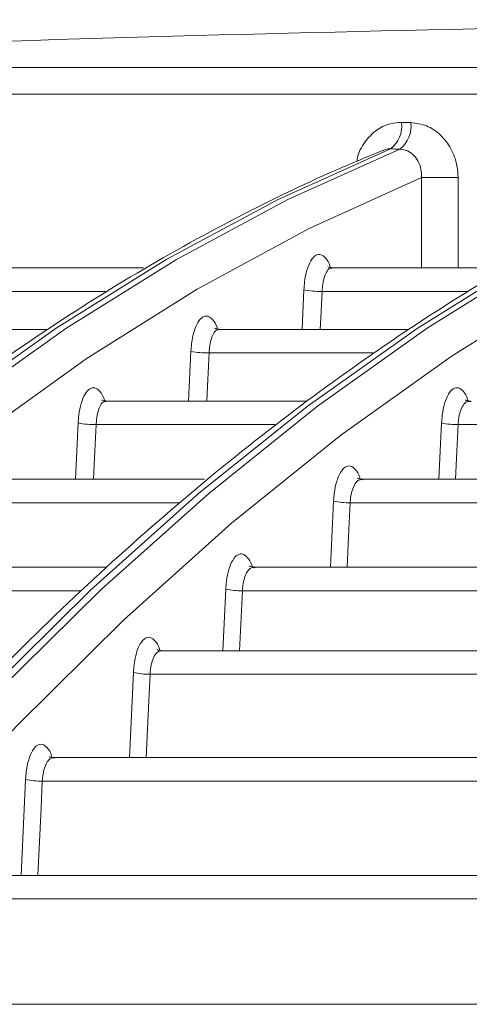
# Model space of a CAD drawing. Units: millimetres. Extents: x 1658 to 29422, y 12901 to 31170.
# Drawn here: x 18313 to 18313, y 14471 to 14471 of the extents above; entities that cross this region are included whole.
import ezdxf

# ---------------------------------------------------------------- set-up
doc = ezdxf.new("R2010")
doc.units = ezdxf.units.MM
doc.linetypes.add('SLD-Sólida', pattern=[0])
doc.layers.get('0').update_dxf_attribs({"color": 251})

# ---------------------------------------------------------------- blocks, each defined once
blk = doc.blocks.new('A$C4C9C5133')
at = {"color": 92, "linetype": 'SLD-Sólida', "lineweight": 15}
for p, q in [((0.2268905601231381, 0.8857057828572579), (0.2887551980747958, 0.8857057828572579)), ((0.2885960230451019, 0.8847068968079839), (0.2259511389675026, 0.8847068968079839)), ((0.2675134807686845, 0.8815934579142777), (0.2661469525337452, 0.8815934579142777)), ((0.2661469525337452, 0.8782177682332986), (0.2661469525337452, 0.8815934579142777)), ((0.2675134807686845, 0.8815934579142777), (0.2675134807686845, 0.8782177682332986)), ((0.2557675048374222, 0.8782177682332986), (0.2407599230500637, 0.8782177682332986)), ((0.2693277745529485, 0.8782177682332986), (0.2627854057209333, 0.8782177682332986)), ((0.2543369043160055, 0.8773399582551065), (0.2400475590475253, 0.8773399582551065)), ((0.2616849817095499, 0.875919837217225), (0.2617549034221156, 0.8774010532652028)), ((0.2678497054475883, 0.8773399582551065), (0.2624352262573666, 0.8773399582551065)), ((0.2521438184194267, 0.875919837217225), (0.2329812308707915, 0.875919837217225)), ((0.2656657265761169, 0.875919837217225), (0.2585688713370473, 0.875919837217225)), ((0.257450132357917, 0.8732410617139976), (0.2575379960508144, 0.8751031222509482)), ((0.2643259495744132, 0.8750420272390329), (0.2582152229442727, 0.8750420272390329)), ((0.2618822520671529, 0.8732410617139976), (0.2543499638413778, 0.8732410617139976)), ((0.2532233101119346, 0.8703202310425695), (0.2533225662846235, 0.8724243467459019)), ((0.2667975533076969, 0.8703202310425695), (0.2668970096674457, 0.8724243467459019)), ((0.2606667309555633, 0.8723632517358055), (0.2539973043203645, 0.8723632517358055)), ((0.2996343201630225, 0.8723632517358055), (0.2675110518212023, 0.8723632517358055)), ((0.258040435215662, 0.8703202310425695), (0.2503229308640584, 0.8703202310425695)), ((0.2996251378208399, 0.8703202310425695), (0.2639178406643623, 0.8703202310425695)), ((0.2570852118442417, 0.8694424210643774), (0.2499725343150203, 0.8694424210643774)), ((0.2627501068891434, 0.8670343302383117), (0.2628667557983135, 0.8695035160762927)), ((0.2996336941432673, 0.8694424210643774), (0.2634841149047134, 0.8694424210643774)), ((0.2543759244545072, 0.8670343302383117), (0.2462993944391201, 0.8670343302383117)), ((0.2996217809486552, 0.8670343302383117), (0.2598832283583761, 0.8670343302383117)), ((0.2534167856465501, 0.8661565202601196), (0.2459488191525452, 0.8661565202601196)), ((0.2587298855287372, 0.8639188415090757), (0.2588384383852826, 0.8662176152702159)), ((0.2996331757276494, 0.8661565202601196), (0.2594585794067825, 0.8661565202601196)), ((0.2996267681774043, 0.8639188415090757), (0.2564235252903018, 0.8639188415090757)), ((0.2552367663338373, 0.8599238794395205), (0.2553868066788709, 0.8631021265427989)), ((0.2996327987893892, 0.8630410315308836), (0.2560089981270721, 0.8630410315308836)), ((0.2996226789691718, 0.8599238794395205), (0.2524075825713226, 0.8599238794395205)), ((0.2511920588149223, 0.8555268175186939), (0.251361035683658, 0.8591071644714248)), ((0.2996324221130635, 0.8590460694613284), (0.2519853076591971, 0.8590460694613284)), ((0.2996272103191586, 0.8555268175186939), (0.248381128138135, 0.8555268175186939)), ((0.2996321007813094, 0.8546490075386828), (0.2479623375365918, 0.8546490075386828)), ((0.2996239221465657, 0.8507104827858711), (0.2443485362855427, 0.8507104827858711))]:
    blk.add_line(p, q, dxfattribs=at)
at = {"color": 92, "linetype": 'SLD-Sólida', "lineweight": 15, "flags": 128}
for points in [[(0.2649874353992345, 0.8826605434569501), (0.2608002527085773, 0.8807748981998884), (0.2566380681819282, 0.8785431023534329), (0.2525050713447854, 0.875967402373135), (0.248405422338692, 0.8730503908736864), (0.2443432477375609, 0.8697950040241267), (0.2403226363967406, 0.8662045185919851), (0.2363476353275473, 0.8622825486454531), (0.2324222456445568, 0.8580330419135862), (0.2285504185128957, 0.8534602758081746), (0.2247360511937586, 0.8485688531327469), (0.2209829831044772, 0.843363697433233), (0.2172949919586245, 0.8378500480503135), (0.2136757899752411, 0.8320334548479877), (0.210129020120803, 0.8259197726201819), (0.2066582524639671, 0.819515155200861), (0.2056073151688906, 0.8174892176411959)], [(0.2059768677172542, 0.8174892176411959), (0.2070225885036052, 0.8195052008832135), (0.2104927888285602, 0.8259094544846448), (0.2140389777159726, 0.8320228577376838), (0.217657586603309, 0.8378392586600967), (0.2213449740447686, 0.8433528041532554), (0.2250974293892796, 0.8485579458756547), (0.2289111764985137, 0.8534494458435802), (0.2327823775631259, 0.8580223816916259), (0.2367071369553742, 0.8622721516258025), (0.2406815051508602, 0.86619447906196), (0.2447014826975646, 0.869785416920422), (0.2487630242540035, 0.8730413516059343), (0.2528620426492125, 0.875959006638368), (0.2569944130009389, 0.878535445950547), (0.2611559768665757, 0.880768076845925), (0.2653425464159227, 0.882654652605197)], [(0.278461661793699, 0.882654652605197), (0.274275092244352, 0.880768076845925), (0.2701135283823533, 0.878535445950547), (0.2659811580306268, 0.875959006638368), (0.2618821396317799, 0.8730413516059343), (0.257820598075341, 0.869785416920422), (0.2538006205286365, 0.86619447906196), (0.2498262523367885, 0.8622721516258025), (0.2459014929445402, 0.8580223816916259), (0.242030291879928, 0.8534494458435802), (0.2382165447706939, 0.8485579458756547), (0.2344640894261829, 0.8433528041532554), (0.2307767019810854, 0.8378392586600967), (0.2271580930973869, 0.8320228577376838), (0.2236119042063365, 0.8259094544846448), (0.2201417038850195, 0.8195052008832135), (0.2190959830950305, 0.8174892176411959)], [(0.2194655356433941, 0.8174892176411959), (0.2205164729348326, 0.819515155200861), (0.2239872405953065, 0.8259197726201819), (0.2275340104461065, 0.8320334548479877), (0.2311532124331279, 0.8378500480503135), (0.2348412035753427, 0.843363697433233), (0.2385942716646241, 0.8485688531327469), (0.2424086389873992, 0.8534602758081746), (0.2462804661154223, 0.8580330419135862), (0.2502058557984128, 0.8622825486454531), (0.2541808568676061, 0.8662045185919851), (0.2582014682120644, 0.8697950040241267), (0.2622636428131955, 0.8730503908736864), (0.2663632918192889, 0.875967402373135), (0.2704962886564317, 0.8785431023534329), (0.2746584731794428, 0.8807748981998884), (0.278845655873738, 0.8826605434569501)], [(0.2661469525337452, 0.8815934579142777), (0.2619461695176142, 0.8796840075847285), (0.2577708558346785, 0.8774250770584331), (0.2536252681493352, 0.8748189692778396), (0.2495136328179797, 0.8718683411279926), (0.2454401415925531, 0.8685762007262383), (0.2414089473277272, 0.8649459043572278), (0.2374241597608489, 0.860981153049579), (0.2334898413209885, 0.8566859888032923), (0.2296100029780064, 0.8520647904679208), (0.2257886001680163, 0.8471222692824085), (0.222029528747953, 0.8418634640638629), (0.2183366210301756, 0.8362937360834621), (0.214713641875278, 0.8304187635858398), (0.2111642848503834, 0.8242445360101556), (0.2076921684711124, 0.817777347885567), (0.2075428052557982, 0.8174892176411959)], [(0.2797949960877304, 0.8816588117933861), (0.2755874478752958, 0.8797597141347069), (0.2714052845731203, 0.8775100764050876), (0.2672527818176604, 0.8749121985201782), (0.2631341849191813, 0.8719687364191486), (0.2590537045252859, 0.8686826993525756), (0.2550155123135482, 0.8650574467992556), (0.2510237367278023, 0.8610966850355908), (0.2470824587617244, 0.8568044633448153), (0.2431957077787956, 0.8521851698806131), (0.2393674574013858, 0.8472435271742143), (0.2356016214362171, 0.841984587317711), (0.2319020498871396, 0.8364137267853948), (0.2282725250115618, 0.8305366409440467), (0.2247167574532796, 0.8243593382339895), (0.2212383824480639, 0.8178881340190856), (0.2210314731819381, 0.8174892176411959)], [(0.2624352262573666, 0.8773399582551065), (0.2623883368032693, 0.8763474806219165), (0.2623681331751868, 0.875919837217225)], [(0.2582152229442727, 0.8750420272390329), (0.2581683604403224, 0.8740495435704361), (0.2581301864483976, 0.8732410617139976)], [(0.2539973043203645, 0.8723632517358055), (0.2539504611704615, 0.871370763732557), (0.2539008788480714, 0.8703202310425695)], [(0.2675110518212023, 0.8723632517358055), (0.2674641824887658, 0.8713707935603452), (0.2674145696873893, 0.8703202310425695)], [(0.2634841149047134, 0.8694424210643774), (0.2634372637221531, 0.8684499548526219), (0.2633704371291969, 0.8670343302383117)], [(0.2594585794067825, 0.8661565202601196), (0.2594117422158888, 0.8651640478547051), (0.2593529782716359, 0.8639188415090757)], [(0.2560089981270721, 0.8630410315308836), (0.2559621705222526, 0.8620485548835859), (0.2558619233932404, 0.8599238794395205)], [(0.2519853076591971, 0.8590460694613284), (0.2519384891493246, 0.8580535887886072), (0.251819293724111, 0.8555268175186939)]]:
    blk.add_lwpolyline(points, dxfattribs=at)
at = {"color": 92, "linetype": 'SLD-Sólida', "lineweight": 15}
for centre, radius, start, end in [((0.3013759663554083, -0.7135107823578437), 1.600999999999994, 90.0715863125086, 92.05977486117146), ((0.2643422549808747, 0.8835087362240301), 0.001065686982623645, 307.2585443097296, 7.540694812007096), ((0.2646891546319239, 0.8835012905183248), 0.00106944685521291, 307.6591210509279, 7.597152021493796), ((0.2623537824038067, 0.8802514523922582), 0.002912633038449176, 258.1345385796437, 271.6023292742725), ((0.2581360187214159, 0.8779480779830919), 0.002907129895743768, 258.1289960346113, 271.5612063609239), ((0.2539198890444823, 0.8752647485198395), 0.002902529365451264, 258.1240244441472, 271.5283547780022), ((0.2674742490744393, 0.875109658420115), 0.002746653258436548, 257.8682123280321, 270.7677361949694), ((0.2634452359270654, 0.8721992769587814), 0.002757130027771683, 257.8886401512263, 270.8079688713839), ((0.2594179468032962, 0.8689219800871797), 0.002765758316407747, 257.9052091044452, 270.8417802274218), ((0.2559670657828974, 0.8658127382950624), 0.002772023937693203, 257.9170917343586, 270.8667450436671), ((0.2519420502103458, 0.8618240317646269), 0.002778299077504414, 257.92886235426, 270.8921175735968)]:
    blk.add_arc(centre, radius, start, end, dxfattribs=at)
for points, knots in [([(0.2653987257981498, 0.8836485866904695), (0.2652638456784189, 0.8836402351571451), (0.2649363528325921, 0.8836199573888734), (0.2644435544207226, 0.8833820137861039), (0.2640177238426986, 0.8829308856911666), (0.2637745680003718, 0.8825041466952825), (0.2637417875994288, 0.8822406989347655), (0.2637366454291623, 0.8821993725723587)], [0, 0, 0, 0, 0.1782622679402414, 0.4328259580578125, 0.6900806341028656, 0.9513837558045972, 1, 1, 1, 1]), ([(0.2653987257981498, 0.8836485866904695), (0.2654326267802389, 0.8836480013778782), (0.2655493183556246, 0.8836459866579389), (0.2656662518020312, 0.8836440517734445), (0.265749213998788, 0.8836426790076075)], [0, 0, 0, 0, 0.2905178051358896, 0.9999999999999999, 0.9999999999999999, 0.9999999999999999, 0.9999999999999999]), ([(0.2675134807650466, 0.8815934579124587), (0.26750530708523, 0.8817388098686934), (0.2674842226842884, 0.8821137518898468), (0.2672745531090186, 0.8826848830831295), (0.2668739027612901, 0.8832065584720112), (0.2663447705563158, 0.883565132799049), (0.2659475708678656, 0.8836168513607845), (0.265749213998788, 0.8836426790076075)], [0, 0, 0, 0, 0.138543213227833, 0.3573785605809768, 0.5735736968463374, 0.787047705657716, 0.9999999999999999, 0.9999999999999999, 0.9999999999999999, 0.9999999999999999]), ([(0.2646877919505641, 0.8825990689419996), (0.2641201525111683, 0.8823646726414154), (0.2622157691621396, 0.8815782924539235), (0.2589913701376645, 0.8800089432243112), (0.2550261173782928, 0.8777810348583444), (0.2510893253020186, 0.8752376625325269), (0.2471838109777309, 0.8723888983440702), (0.2433135881292401, 0.8692351668269112), (0.239482419903652, 0.8657800509899971), (0.235694031969615, 0.8620267415244598), (0.2319520284181635, 0.8579789330869971), (0.2282598959282041, 0.8536405649756489), (0.2246210314297059, 0.8490157608994195), (0.2210386488150107, 0.8441091836939449), (0.217516195079952, 0.838924606634464), (0.2140558216779027, 0.8334702014581126), (0.2106640903948573, 0.8277387135894969), (0.2076893895573448, 0.8224224226269143), (0.2058776326121006, 0.8189080713273142), (0.2051461695918988, 0.8174892176411959)], [0, 0, 0, 0, 0.02626757051516533, 0.08812552541982965, 0.150032265383531, 0.2120049783119513, 0.2740358818721799, 0.3361155373589926, 0.3982341121361351, 0.460382282606412, 0.5225517713646811, 0.5847355882302735, 0.6469280636345408, 0.7091247556446406, 0.7713219140114234, 0.8335167849404828, 0.8957078173542427, 0.9578939794387026, 1, 1, 1, 1]), ([(0.2781109462230233, 0.8825720169588749), (0.2775518091111735, 0.8823406422416156), (0.2756559973604453, 0.8815561425144551), (0.2724402296007611, 0.8799880407677847), (0.2684752243840194, 0.8777571374521358), (0.2645387300071889, 0.8752106487791025), (0.2606335489472258, 0.8723588303200813), (0.2567636986532307, 0.8692020624839643), (0.2529329404387681, 0.8657439449016238), (0.2491449992267007, 0.8619876681132155), (0.2454034779257199, 0.8579369305443834), (0.2417118619850953, 0.8535956741889095), (0.2380735475999245, 0.8489680240272719), (0.2344917465197796, 0.8440586498199991), (0.2309699096222175, 0.8388713103267946), (0.2275101694467594, 0.8334142416097166), (0.2241191542889283, 0.8276799587092682), (0.2211561401163635, 0.8223818555288744), (0.2193556239290047, 0.8188874279112497), (0.2186351911404927, 0.8174892176411959)], [0, 0, 0, 0, 0.02590205067629004, 0.08782356178491375, 0.149793883561846, 0.2118301807440175, 0.273924638953168, 0.3360678001949499, 0.3982498231132108, 0.4604613830238704, 0.5226942062387693, 0.5849413088190261, 0.6471970283524333, 0.7094569299687201, 0.771717261687606, 0.8339752850583503, 0.8962294533234766, 0.9584787381600751, 1, 1, 1, 1]), ([(0.2649874353992345, 0.8826605434569501), (0.2649210073868744, 0.8826608451017819), (0.2648187041049823, 0.8826613096516667), (0.2647237374039833, 0.8826109275796625), (0.2646904348985117, 0.8825932598138024)], [0, 0, 0, 0, 0.6493243538908261, 0.9999999999999999, 0.9999999999999999, 0.9999999999999999, 0.9999999999999999]), ([(0.2653425464122847, 0.882654652605197), (0.265258490198903, 0.8826560214583878), (0.2651400148206449, 0.8826579508295254), (0.2650217836308002, 0.8826599598123721), (0.2649874353992345, 0.8826605434569501)], [0, 0, 0, 0, 0.7094825202448236, 1, 1, 1, 1]), ([(0.2653425464122847, 0.882654652605197), (0.2654386981375865, 0.8826397745997383), (0.2656320923742896, 0.8826098498029751), (0.2658799766177253, 0.8824227029344911), (0.2660611301143945, 0.8821538503925694), (0.2661477610381553, 0.8818608989295171), (0.2661471778992563, 0.881668006457403), (0.2661469525301072, 0.8815934579124587)], [0, 0, 0, 0, 0.2112250731643854, 0.424846389386223, 0.6420770074874346, 0.861670921473998, 1, 1, 1, 1]), ([(0.2617549034184776, 0.8774010532652028), (0.2617617159448855, 0.8774979702939163), (0.2617801828455413, 0.8777606860967353), (0.2618622279624105, 0.8781516691797151), (0.262006542612653, 0.8785003820739803), (0.2621875893419201, 0.8787031733481854), (0.2623851920761808, 0.8787406085830298), (0.2625710450338374, 0.8785960459590569), (0.2626966544557945, 0.8784094422462658), (0.2627386519016, 0.8782526157519897), (0.2627437397532049, 0.8782336167423637)], [0, 0, 0, 0, 0.08687273373026444, 0.2354884402878398, 0.3843737086489689, 0.5333983080205551, 0.6823671564123232, 0.8311055913860104, 0.9795390008233973, 1, 1, 1, 1]), ([(0.2627893969838624, 0.8782285308061546), (0.2627458230235789, 0.8782318893372576), (0.2626598602873855, 0.8782385150516347), (0.2626493202187703, 0.8782541984692216), (0.2626441228421754, 0.8782619320627418)], [0, 0, 0, 0, 0.5068935831460493, 1, 1, 1, 1]), ([(0.2627943259685708, 0.8782071396890387), (0.2627639854654262, 0.8782065477280412), (0.2626935767766554, 0.8782051740145107), (0.2625907396650291, 0.8780705094286532), (0.26250161113785, 0.8778411324801709), (0.2624508592198254, 0.877579685740784), (0.2624394383492472, 0.8774045495811151), (0.2624352262573666, 0.8773399582551065)], [0, 0, 0, 0, 0.1747576979922622, 0.4055456079210629, 0.6359389248795914, 0.8657319654682188, 1, 1, 1, 1]), ([(0.2575379960471764, 0.8751031222509482), (0.257544813433924, 0.8752001232023758), (0.2575632804255292, 0.8754628802071238), (0.2576453040855995, 0.8758538032943761), (0.2577895060458104, 0.8762023784984194), (0.2579703921364853, 0.8764051511625439), (0.2581678540118446, 0.8764427074456762), (0.2583536462952907, 0.8762983089309273), (0.2584792648085568, 0.8761116866044176), (0.258521277235559, 0.875954761484536), (0.2585263869405026, 0.8759356756727357)], [0, 0, 0, 0, 0.0869716710259905, 0.2355896017808749, 0.3844201895247975, 0.533360040398129, 0.6822552248915935, 0.8309685267467973, 0.9794417678639261, 0.9999999999999999, 0.9999999999999999, 0.9999999999999999, 0.9999999999999999]), ([(0.2585839845523878, 0.8759105431618082), (0.2585510807584797, 0.8759100989936996), (0.2584777704978478, 0.8759091093706957), (0.2583719319445663, 0.8757727644879196), (0.2582821442301793, 0.8755431542540464), (0.258230986444687, 0.8752818347638822), (0.2582194725764566, 0.8751066761942639), (0.2582152229406347, 0.8750420272390329)], [0, 0, 0, 0, 0.1853848607727095, 0.4130408857309288, 0.6403906564359904, 0.8672724474250907, 1, 1, 1, 1]), ([(0.258572225295211, 0.8759306314277637), (0.2585288401241996, 0.8759339046155219), (0.2584427966721705, 0.8759403961539647), (0.2584319724701345, 0.8759563228886691), (0.2584266060912341, 0.8759642189816077)], [0, 0, 0, 0, 0.5042240119568664, 0.9999999999999999, 0.9999999999999999, 0.9999999999999999, 0.9999999999999999]), ([(0.2533225662846235, 0.8724243467459019), (0.2533293871347269, 0.8725214076494012), (0.2533478541554359, 0.8727841939526115), (0.2534298623577342, 0.873175074104438), (0.2535739837476285, 0.8735235510903294), (0.2537547552310571, 0.8737263106195314), (0.2539521168037027, 0.873763953206435), (0.2541378659807378, 0.8736196714744437), (0.2542634910896595, 0.8734330356146529), (0.2543055142486992, 0.8732760400180268), (0.2543106395678478, 0.8732568921950588)], [0, 0, 0, 0, 0.08704232675604483, 0.235661638488974, 0.3844530006124866, 0.5333323350450693, 0.6821750824496073, 0.8308706062821208, 0.979372290002287, 1, 1, 1, 1]), ([(0.2668970096674457, 0.8724243467459019), (0.2669038069252565, 0.8725209991971496), (0.2669222739277757, 0.8727835875415622), (0.2670043881480524, 0.873174760654365), (0.2671490570173773, 0.8735239015077241), (0.2673306013275578, 0.8737267458709539), (0.2675286340163439, 0.8737638087077357), (0.2677146696332784, 0.8736187512877223), (0.267840251326561, 0.8734322053260257), (0.2678822034504265, 0.8732756755252922), (0.2678872258693445, 0.8732569361254718)], [0, 0, 0, 0, 0.08656254479792562, 0.2351757757037412, 0.3842352211724863, 0.5335221844606328, 0.6827130270012787, 0.8315220228710881, 0.9798301899103642, 1, 1, 1, 1]), ([(0.2543571819551289, 0.8732296243051678), (0.2543278619341436, 0.8732288925821194), (0.2542578994653013, 0.8732271465651138), (0.2541550234418537, 0.8730935300609417), (0.2540646514753462, 0.8728645050159685), (0.2540131746172847, 0.8726030949164851), (0.2540015844497248, 0.8724279360885703), (0.2539973043203645, 0.8723632517358055)], [0, 0, 0, 0, 0.167712916951456, 0.4001910675192737, 0.6324167630175994, 0.8642552896466544, 1, 1, 1, 1]), ([(0.2543566074709815, 0.8732518780452665), (0.2543133567342011, 0.8732550908134726), (0.2542272554528608, 0.8732614866257791), (0.2542162277277384, 0.8732775866737938), (0.2542107394911, 0.8732855992820987)], [0, 0, 0, 0, 0.502323938001863, 1, 1, 1, 1]), ([(0.2543923117809754, 0.8732349495767266), (0.2543918155024585, 0.8732353397299448), (0.2543804945053125, 0.8732442398195417), (0.2543685770178854, 0.8732367682987388), (0.2543571819551289, 0.8732296243051678)], [0, 0, 0, 0, 0.0438369665141697, 1, 1, 1, 1]), ([(0.2679331281578925, 0.8732294740457291), (0.2678988291118003, 0.8732288390347094), (0.2678166853111179, 0.8732273182267818), (0.2676959488453576, 0.8730938104527013), (0.2675898365669127, 0.8728644155307848), (0.2675295794251724, 0.872602750931037), (0.267516034989967, 0.8724276672601263), (0.2675110518212023, 0.8723632517358055)], [0, 0, 0, 0, 0.1673034961619129, 0.4006801114281636, 0.6334039378687797, 0.8651246130952379, 1, 1, 1, 1]), ([(0.2679326464931364, 0.8732516848849627), (0.2678883479748038, 0.8732553249774355), (0.2678024909473606, 0.8732623800096917), (0.2677927945042029, 0.8732773242936673), (0.2677881010095007, 0.8732845579725108)], [0, 0, 0, 0, 0.5159568397293337, 1, 1, 1, 1]), ([(0.2679970081007923, 0.873220493151166), (0.2679891801744816, 0.8732268608473532), (0.2679684596259904, 0.8732437161634152), (0.2679466798472276, 0.8732349367328425), (0.2679331281578925, 0.8732294740457291)], [0, 0, 0, 0, 0.3777856628899363, 1, 1, 1, 1]), ([(0.2628667557983135, 0.8695035160762927), (0.2628735595244507, 0.8696002798624249), (0.262892026668851, 0.869862922705579), (0.2629741125092551, 0.8702540162539663), (0.26311863238152, 0.8706029755085183), (0.263299965281476, 0.8708057960702718), (0.2634978136084101, 0.8708430177430273), (0.2636837701356853, 0.8706981737923343), (0.2638093632886012, 0.8705116042474401), (0.2638513346937543, 0.8703549473884777), (0.2638563852087827, 0.8703360964973399)], [0, 0, 0, 0, 0.086693426366541, 0.2353091882794114, 0.3842962083317472, 0.5334718851021181, 0.6825669888516095, 0.8313442747319912, 0.9797052567784799, 1, 1, 1, 1]), ([(0.2639025180942554, 0.8703086788646033), (0.2638684904268302, 0.8703080167670123), (0.263787062078336, 0.8703064323726721), (0.2636673970555421, 0.8701729022777727), (0.2635622487869114, 0.8699436103215703), (0.2635024991104729, 0.8696820145796664), (0.2634890631816234, 0.8695069098757813), (0.2634841149010754, 0.8694424210643774)], [0, 0, 0, 0, 0.1673679078968811, 0.4005120505650891, 0.6331139922885778, 0.8648806011798288, 0.9999999999999999, 0.9999999999999999, 0.9999999999999999, 0.9999999999999999]), ([(0.2639020112874277, 0.8703309026695933), (0.2638579764825408, 0.8703344254772674), (0.2637720282145892, 0.87034130138818), (0.2637619645611267, 0.870356566605551), (0.2637570569277159, 0.870364010826961)], [0, 0, 0, 0, 0.5123408120000648, 1, 1, 1, 1]), ([(0.263970562195027, 0.8702965085631149), (0.2639611918493756, 0.8703043770074146), (0.263939105301688, 0.8703229234761238), (0.2639158862984914, 0.8703138835498976), (0.2639025180942554, 0.8703086788646033)], [0, 0, 0, 0, 0.4242556999607789, 0.9999999999999999, 0.9999999999999999, 0.9999999999999999, 0.9999999999999999]), ([(0.2588384383816447, 0.8662176152702159), (0.2588452470627089, 0.8663144644888234), (0.258863714265317, 0.8665771490050247), (0.2589457781614328, 0.8669681813971692), (0.2590901835574186, 0.8673170013717026), (0.2592713542544516, 0.8675198037781229), (0.259469061245909, 0.8675571472995216), (0.2596549572335789, 0.867412467043323), (0.2597805593723024, 0.8672258789792977), (0.2598225456567889, 0.8670691241932218), (0.2598276178287051, 0.8670501873621106)], [0, 0, 0, 0, 0.08679387202094643, 0.2354113581271703, 0.3843425852278426, 0.5334327786338848, 0.6824544415205138, 0.8312074421790531, 0.979608938398974, 1, 1, 1, 1]), ([(0.259873926101136, 0.8670228054015752), (0.2598401262548578, 0.8670221224911074), (0.2597592932033876, 0.8670204892951006), (0.2596405180884176, 0.8668869418670511), (0.2595361689345737, 0.8666577288076951), (0.2594768428934913, 0.866396185978374), (0.2594634979941475, 0.8662210653001239), (0.2594585794031445, 0.8661565202601196)], [0, 0, 0, 0, 0.1674178843317506, 0.4003834341819257, 0.632891469305799, 0.8646931080023141, 1, 1, 1, 1]), ([(0.259873399791104, 0.8670450383833668), (0.2598295677780698, 0.8670484721806133), (0.2597435501229484, 0.8670552107978438), (0.2597332035802538, 0.8670707214841968), (0.2597281293274136, 0.8670783283905621)], [0, 0, 0, 0, 0.5095700230868485, 1, 1, 1, 1]), ([(0.2599293383282202, 0.8670186139206635), (0.2599239988885529, 0.8670228338651214), (0.2599060501888744, 0.8670370193522103), (0.2598871816007886, 0.8670286705655599), (0.259873926101136, 0.8670228054015752)], [0, 0, 0, 0, 0.2974832743591616, 1, 1, 1, 1]), ([(0.2553868066752329, 0.8631021265427989), (0.2553936187287036, 0.8631990341091296), (0.2554120859495015, 0.8634617470088415), (0.2554941347589192, 0.8638527375878766), (0.2556384619165328, 0.86420146247292), (0.2558195218443871, 0.8644042525374971), (0.2560171323966642, 0.8644416792558332), (0.2562029871187406, 0.8642971107110498), (0.2563285954856838, 0.8641105097922264), (0.2563705919892527, 0.8639536879272782), (0.2563756789932086, 0.863934692217299)], [0, 0, 0, 0, 0.08686247965603827, 0.2354810274788584, 0.3843740371574199, 0.5334058087342033, 0.682377337571415, 0.8311137862184398, 0.9795429454299075, 1, 1, 1, 1]), ([(0.2564215663878713, 0.8639295742759714), (0.2563778731309867, 0.8639329477682622), (0.2562918084695411, 0.8639395926966245), (0.2562812681971991, 0.8639552706099494), (0.2562760790024186, 0.8639629891695222)], [0, 0, 0, 0, 0.5076794313972541, 1, 1, 1, 1]), ([(0.25643294218753, 0.8639091343920882), (0.25639564179437, 0.863908664063274), (0.2563115502052824, 0.863907603734333), (0.2561899288812128, 0.8637717642905045), (0.2560861938691232, 0.8635421579620015), (0.2560271715301496, 0.8632807591402525), (0.2560138943590573, 0.8631056183839974), (0.2560089981234341, 0.8630410315308836)], [0, 0, 0, 0, 0.1823039863134149, 0.4109938110398119, 0.6392909875139098, 0.8669809341151052, 0.9999999999999999, 0.9999999999999999, 0.9999999999999999, 0.9999999999999999]), ([(0.25136103568002, 0.8591071644714248), (0.2513678509167221, 0.8592041272495408), (0.251386318141158, 0.8594668669447856), (0.2514683526169392, 0.8598578179189644), (0.2516126056798385, 0.8602064528695337), (0.2517935608266271, 0.8604092313071305), (0.2519910802038794, 0.8604467367149482), (0.2521768959522888, 0.8603022737861465), (0.2523025102782412, 0.8601156605454889), (0.2523445164879377, 0.8599587750723003), (0.2523496175526816, 0.8599397235302604)], [0, 0, 0, 0, 0.0869273988827336, 0.23554685947856, 0.3844036216415829, 0.5333800898322535, 0.6823042095068315, 0.8310250301650526, 0.9794803580490852, 1, 1, 1, 1]), ([(0.2523961563565535, 0.8599123911317292), (0.252362695071497, 0.8599116805216909), (0.2522827379689261, 0.8599099824932637), (0.252165269710531, 0.8597764116839244), (0.2520620915420295, 0.8595473033110466), (0.2520033911969222, 0.8592858309093572), (0.2519901814775949, 0.8591106892326934), (0.2519853076591971, 0.8590460694613284)], [0, 0, 0, 0, 0.1674854568837826, 0.4002132739299247, 0.6325958490493129, 0.8644436154960015, 1, 1, 1, 1]), ([(0.2523956038276083, 0.8599346352693829), (0.2523520420909335, 0.859937952069231), (0.2522659332898911, 0.8599445084091712), (0.2522552093359991, 0.8599603442125954), (0.252249910547107, 0.8599681688137935)], [0, 0, 0, 0, 0.5058917364899967, 1, 1, 1, 1]), ([(0.2524524060900148, 0.8599071465323505), (0.2524465944734402, 0.8599118389884097), (0.2524283694147016, 0.8599265543853107), (0.2524092077437672, 0.8599181294903246), (0.2523961563565535, 0.8599123911317292)], [0, 0, 0, 0, 0.3188806952452863, 1, 1, 1, 1])]:
    blk.add_open_spline(points, degree=3, knots=knots, dxfattribs=at)

msp = doc.modelspace()

# ---------------------------------------------------------------- block references
at = {"color": 4}
msp.add_blockref('A$C4C9C5133', (18313.20499158314, 14470.01646390845, 7.168386331191101e-06), dxfattribs=at)

doc.saveas('drawing.dxf')
